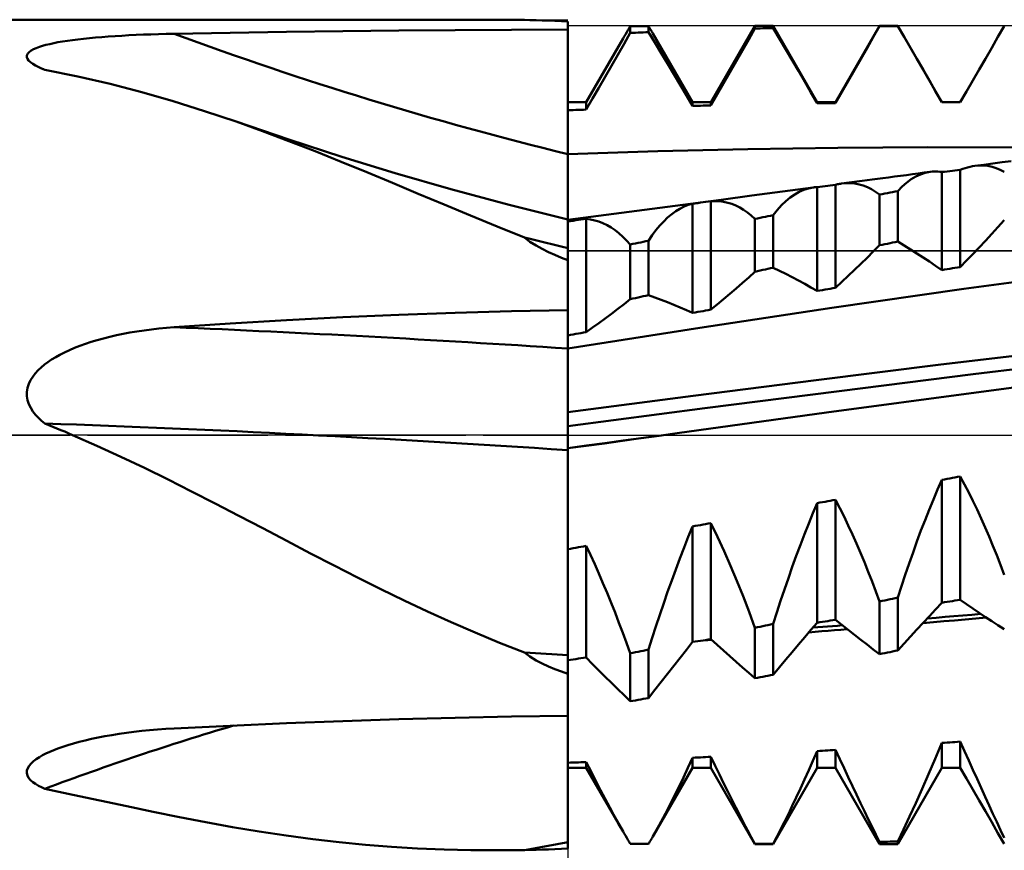
# Model space of a CAD drawing. Units: millimetres. Extents: x -103 to 127, y -40 to 55.
# Drawn here: x 15 to 39, y -10 to 10 of the extents above; entities that cross this region are included whole.
import ezdxf

# ---------------------------------------------------------------- set-up
doc = ezdxf.new("R2010")
doc.units = ezdxf.units.MM
doc.header["$LTSCALE"] = 5.6
doc.linetypes.add('LONGDASH_DASH', pattern=[0.85, 0.4, -0.2, 0.05, -0.2])
for name, color, linetype in [('1', 4, 'CONTINUOUS'), ('2', 7, 'CONTINUOUS'), ('4', 2, 'LONGDASH_DASH'), ('CUT', 1, 'CONTINUOUS'), ('NOCUT', 7, 'CONTINUOUS'), ('SK4', 2, 'LONGDASH_DASH')]:
    doc.layers.add(name, color=color, linetype=linetype)

msp = doc.modelspace()

# ---------------------------------------------------------------- linework, layer by layer
at = {"layer": '1', "color": 4, "linetype": 'CONTINUOUS', "lineweight": 50}
for p, q in [((0, 10), (26.852, 10)), ((26.924, 10), (26.819, 10)), ((27.03, 10), (26.924, 10)), ((27.135, 9.999), (27.03, 10)), ((27.242, 9.998), (27.135, 9.999)), ((27.348, 9.997), (27.242, 9.998)), ((27.455, 9.996), (27.348, 9.997)), ((27.584, 9.992), (27.455, 9.996)), ((27.731, 9.987), (27.584, 9.992)), ((27.877, 9.983), (27.731, 9.987)), ((28.028, 9.977), (27.877, 9.983)), ((28.185, 9.972), (28.028, 9.977)), ((28.343, 9.966), (28.185, 9.972)), ((28.5, 9.96), (28.343, 9.966)), ((28.5, 9.762), (28.5, 9.96)), ((21.726, 9.705), (23.079, 9.722)), ((23.079, 9.722), (24.433, 9.737)), ((24.433, 9.737), (25.788, 9.748)), ((25.788, 9.748), (27.144, 9.756)), ((27.144, 9.756), (28.5, 9.762)), ((28.5, 6.763), (28.5, 9.762)), ((29.913, 9.697), (29.942, 9.746)), ((29.942, 9.746), (29.971, 9.795)), ((29.971, 9.795), (30, 9.842)), ((30, 9.842), (30.063, 9.843)), ((30, 9.682), (30, 9.842)), ((30.063, 9.843), (30.125, 9.844)), ((30.125, 9.844), (30.188, 9.844)), ((30.188, 9.844), (30.25, 9.845)), ((30.25, 9.845), (30.313, 9.845)), ((30.313, 9.845), (30.375, 9.845)), ((30.375, 9.845), (30.438, 9.846)), ((30.456, 9.817), (30.438, 9.846)), ((30.438, 9.7), (30.438, 9.846)), ((30.473, 9.787), (30.456, 9.817)), ((30.491, 9.757), (30.473, 9.787)), ((30.509, 9.727), (30.491, 9.757)), ((30.527, 9.696), (30.509, 9.727)), ((31.938, 8.011), (33, 9.85)), ((32.848, 9.522), (33, 9.787)), ((33, 9.85), (33.438, 9.85)), ((33, 9.787), (33, 9.85)), ((33, 9.787), (33.063, 9.789)), ((33.063, 9.789), (33.125, 9.79)), ((33.125, 9.79), (33.188, 9.792)), ((33.188, 9.792), (33.25, 9.794)), ((33.25, 9.794), (33.313, 9.795)), ((33.313, 9.795), (33.375, 9.797)), ((33.375, 9.797), (33.438, 9.798)), ((34.5, 8.011), (33.438, 9.85)), ((33.438, 9.798), (33.438, 9.85)), ((33.59, 9.541), (33.438, 9.798)), ((34.938, 8.011), (36, 9.85)), ((35.848, 9.578), (36, 9.842)), ((36, 9.85), (36.438, 9.85)), ((36, 9.842), (36, 9.85)), ((36, 9.842), (36.063, 9.842)), ((36.063, 9.842), (36.125, 9.843)), ((36.125, 9.843), (36.188, 9.843)), ((36.188, 9.843), (36.25, 9.844)), ((36.25, 9.844), (36.313, 9.844)), ((36.313, 9.844), (36.375, 9.845)), ((36.375, 9.845), (36.438, 9.845)), ((37.5, 8.011), (36.438, 9.85)), ((36.438, 9.845), (36.438, 9.85)), ((36.59, 9.584), (36.438, 9.845)), ((38.848, 9.584), (39, 9.846)), ((16.336, 9.474), (16.453, 9.492)), ((16.453, 9.492), (16.577, 9.509)), ((16.577, 9.509), (16.707, 9.526)), ((16.707, 9.526), (16.843, 9.541)), ((16.843, 9.541), (16.984, 9.556)), ((16.984, 9.556), (17.13, 9.57)), ((17.13, 9.57), (17.282, 9.582)), ((17.282, 9.582), (17.438, 9.594)), ((17.438, 9.594), (17.599, 9.605)), ((17.599, 9.605), (17.764, 9.615)), ((17.764, 9.615), (17.933, 9.624)), ((17.933, 9.624), (18.106, 9.633)), ((18.106, 9.633), (18.283, 9.64)), ((18.283, 9.64), (18.463, 9.647)), ((18.463, 9.647), (18.646, 9.652)), ((18.646, 9.652), (18.832, 9.657)), ((18.832, 9.657), (19.021, 9.661)), ((19.021, 9.661), (20.373, 9.685)), ((20.373, 9.685), (21.726, 9.705)), ((28.938, 8.011), (29.824, 9.545)), ((29.824, 9.545), (29.854, 9.596)), ((29.848, 9.417), (30, 9.682)), ((29.854, 9.596), (29.883, 9.647)), ((29.883, 9.647), (29.913, 9.697)), ((30, 9.682), (30.063, 9.684)), ((30.063, 9.684), (30.125, 9.687)), ((30.125, 9.687), (30.188, 9.69)), ((30.188, 9.69), (30.25, 9.692)), ((30.25, 9.692), (30.313, 9.695)), ((30.313, 9.695), (30.375, 9.697)), ((30.375, 9.697), (30.438, 9.7)), ((30.59, 9.448), (30.438, 9.7)), ((30.545, 9.665), (30.527, 9.696)), ((31.5, 8.011), (30.544, 9.666)), ((32.696, 9.257), (32.848, 9.522)), ((33.741, 9.283), (33.59, 9.541)), ((35.697, 9.314), (35.848, 9.578)), ((36.741, 9.322), (36.59, 9.584)), ((38.697, 9.323), (38.848, 9.584)), ((15.534, 9.22), (15.581, 9.255)), ((15.581, 9.255), (15.639, 9.287)), ((15.639, 9.287), (15.705, 9.317)), ((15.705, 9.317), (15.778, 9.344)), ((15.778, 9.344), (15.856, 9.369)), ((15.856, 9.369), (15.938, 9.392)), ((15.938, 9.392), (16.027, 9.414)), ((16.027, 9.414), (16.123, 9.435)), ((16.123, 9.435), (16.226, 9.455)), ((16.226, 9.455), (16.336, 9.474)), ((29.697, 9.153), (29.848, 9.417)), ((30.741, 9.195), (30.59, 9.448)), ((32.544, 8.992), (32.696, 9.257)), ((33.893, 9.025), (33.741, 9.283)), ((35.545, 9.05), (35.697, 9.314)), ((36.893, 9.06), (36.741, 9.322)), ((38.545, 9.061), (38.697, 9.323)), ((15.476, 9.1), (15.479, 9.141)), ((15.49, 9.057), (15.476, 9.1)), ((15.479, 9.141), (15.499, 9.182)), ((15.52, 9.015), (15.49, 9.057)), ((15.499, 9.182), (15.534, 9.22)), ((15.563, 8.974), (15.52, 9.015)), ((29.545, 8.89), (29.697, 9.153)), ((30.893, 8.942), (30.741, 9.195)), ((34.045, 8.766), (33.893, 9.025)), ((35.393, 8.786), (35.545, 9.05)), ((37.045, 8.798), (36.893, 9.06)), ((38.393, 8.798), (38.545, 9.061)), ((15.618, 8.935), (15.563, 8.974)), ((15.682, 8.897), (15.618, 8.935)), ((15.753, 8.861), (15.682, 8.897)), ((15.83, 8.828), (15.753, 8.861)), ((15.844, 8.822), (15.83, 8.828)), ((15.857, 8.817), (15.844, 8.822)), ((15.871, 8.812), (15.857, 8.817)), ((15.885, 8.806), (15.871, 8.812)), ((15.898, 8.801), (15.885, 8.806)), ((15.912, 8.796), (15.898, 8.801)), ((16.707, 8.632), (15.912, 8.796)), ((29.393, 8.626), (29.545, 8.89)), ((31.045, 8.688), (30.893, 8.942)), ((32.392, 8.727), (32.544, 8.992)), ((35.242, 8.522), (35.393, 8.786)), ((37.196, 8.536), (37.045, 8.798)), ((38.242, 8.536), (38.393, 8.798)), ((17.484, 8.452), (16.707, 8.632)), ((29.242, 8.362), (29.393, 8.626)), ((31.196, 8.433), (31.045, 8.688)), ((32.24, 8.462), (32.392, 8.727)), ((34.196, 8.507), (34.045, 8.766)), ((37.348, 8.273), (37.196, 8.536)), ((38.09, 8.273), (38.242, 8.536)), ((18.247, 8.254), (17.484, 8.452)), ((29.09, 8.099), (29.242, 8.362)), ((31.348, 8.178), (31.196, 8.433)), ((32.089, 8.198), (32.24, 8.462)), ((34.348, 8.247), (34.196, 8.507)), ((35.09, 8.258), (35.242, 8.522)), ((19.002, 8.037), (18.247, 8.254)), ((28.938, 7.836), (29.09, 8.099)), ((31.5, 7.923), (31.348, 8.178)), ((31.938, 7.935), (32.089, 8.198)), ((34.5, 7.988), (34.348, 8.247)), ((34.938, 7.993), (35.09, 8.258)), ((37.5, 8.01), (37.348, 8.273)), ((37.938, 8.01), (38.09, 8.273)), ((19.756, 7.801), (19.002, 8.037)), ((28.5, 8.011), (28.938, 8.011)), ((28.5, 7.818), (28.563, 7.821)), ((28.5, 7.818), (28.5, 7.82)), ((28.563, 7.821), (28.625, 7.823)), ((28.625, 7.823), (28.688, 7.826)), ((28.688, 7.826), (28.75, 7.828)), ((28.75, 7.828), (28.813, 7.831)), ((28.813, 7.831), (28.875, 7.833)), ((28.875, 7.833), (28.938, 7.836)), ((28.938, 7.836), (28.938, 8.011)), ((31.5, 8.011), (31.938, 8.011)), ((31.5, 7.923), (31.5, 8.011)), ((31.5, 7.923), (31.563, 7.925)), ((31.563, 7.925), (31.625, 7.927)), ((31.625, 7.927), (31.688, 7.928)), ((31.688, 7.928), (31.75, 7.93)), ((31.75, 7.93), (31.813, 7.932)), ((31.813, 7.932), (31.875, 7.933)), ((31.875, 7.933), (31.938, 7.935)), ((31.938, 7.935), (31.938, 8.011)), ((34.5, 8.011), (34.938, 8.011)), ((34.5, 7.988), (34.5, 8.011)), ((34.5, 7.988), (34.563, 7.988)), ((34.563, 7.988), (34.625, 7.989)), ((34.625, 7.989), (34.688, 7.99)), ((34.688, 7.99), (34.75, 7.991)), ((34.75, 7.991), (34.813, 7.992)), ((34.813, 7.992), (34.875, 7.993)), ((34.875, 7.993), (34.938, 7.993)), ((34.938, 7.993), (34.938, 8.011)), ((37.5, 8.011), (37.706, 8.011)), ((37.5, 8.01), (37.5, 8.011)), ((37.5, 8.01), (37.534, 8.01)), ((37.534, 8.01), (37.569, 8.011)), ((37.569, 8.011), (37.603, 8.011)), ((37.603, 8.011), (37.637, 8.011)), ((37.637, 8.011), (37.672, 8.011)), ((37.672, 8.011), (37.706, 8.011)), ((37.745, 8.011), (37.706, 8.011)), ((37.783, 8.011), (37.745, 8.011)), ((37.822, 8.011), (37.783, 8.011)), ((37.861, 8.011), (37.822, 8.011)), ((37.899, 8.01), (37.861, 8.011)), ((37.938, 8.01), (37.899, 8.01)), ((20.514, 7.545), (19.756, 7.801)), ((28.5, 7.668), (28.5, 7.818)), ((28.5, 7.517), (28.5, 7.668)), ((21.147, 7.318), (20.514, 7.545)), ((21.781, 7.113), (20.514, 7.545)), ((28.5, 7.367), (28.5, 7.517)), ((28.5, 7.216), (28.5, 7.367)), ((21.785, 7.077), (21.147, 7.318)), ((23.056, 6.701), (21.781, 7.113)), ((28.5, 7.066), (28.5, 7.216)), ((22.416, 6.831), (21.785, 7.077)), ((28.5, 6.915), (28.5, 7.066)), ((28.5, 6.765), (28.5, 6.915)), ((30.664, 6.833), (32.828, 6.884)), ((32.828, 6.884), (34.992, 6.916)), ((34.992, 6.916), (37.156, 6.929)), ((39.319, 6.925), (37.156, 6.929)), ((23.038, 6.58), (22.416, 6.831)), ((24.34, 6.308), (23.056, 6.701)), ((28.5, 6.765), (30.664, 6.833)), ((28.5, 6.764), (28.5, 6.765)), ((28.5, 6.763), (28.5, 6.764)), ((28.5, 5.186), (28.5, 6.763)), ((28.5, 6.762), (28.5, 6.763)), ((28.5, 6.761), (28.5, 6.762)), ((28.5, 6.76), (28.5, 6.761)), ((28.5, 6.759), (28.5, 6.76)), ((23.657, 6.326), (23.038, 6.58)), ((37.938, 6.383), (37.998, 6.406)), ((37.998, 6.406), (38.057, 6.426)), ((38.057, 6.426), (38.116, 6.444)), ((38.116, 6.444), (38.175, 6.459)), ((38.175, 6.459), (38.233, 6.47)), ((38.233, 6.47), (38.291, 6.48)), ((38.291, 6.48), (38.509, 6.508)), ((38.291, 6.48), (38.397, 6.489)), ((38.502, 6.488), (38.397, 6.489)), ((38.605, 6.478), (38.502, 6.488)), ((38.509, 6.508), (38.727, 6.537)), ((38.706, 6.457), (38.605, 6.478)), ((38.806, 6.427), (38.706, 6.457)), ((38.727, 6.537), (38.945, 6.566)), ((38.904, 6.386), (38.806, 6.427)), ((38.945, 6.566), (39.164, 6.595)), ((24.274, 6.069), (23.657, 6.326)), ((25.68, 5.923), (24.34, 6.308)), ((35.824, 6.151), (35.949, 6.168)), ((35.949, 6.168), (36.073, 6.184)), ((36.073, 6.184), (36.216, 6.203)), ((36.216, 6.203), (36.359, 6.222)), ((36.359, 6.222), (36.502, 6.241)), ((36.502, 6.241), (36.645, 6.26)), ((36.645, 6.26), (36.788, 6.279)), ((36.759, 6.157), (36.87, 6.223)), ((36.788, 6.279), (36.931, 6.299)), ((36.87, 6.223), (36.984, 6.276)), ((36.931, 6.299), (37.073, 6.318)), ((36.984, 6.276), (37.099, 6.313)), ((37.073, 6.318), (37.216, 6.337)), ((37.099, 6.313), (37.216, 6.337)), ((37.216, 6.337), (37.263, 6.342)), ((37.263, 6.342), (37.31, 6.344)), ((37.31, 6.344), (37.357, 6.345)), ((37.404, 6.343), (37.357, 6.345)), ((37.452, 6.339), (37.404, 6.343)), ((37.5, 6.333), (37.452, 6.339)), ((37.5, 6.333), (37.563, 6.34)), ((37.5, 3.972), (37.5, 6.333)), ((37.563, 6.34), (37.625, 6.348)), ((37.625, 6.348), (37.688, 6.355)), ((37.688, 6.355), (37.75, 6.362)), ((37.75, 6.362), (37.813, 6.369)), ((37.813, 6.369), (37.875, 6.376)), ((37.875, 6.376), (37.938, 6.383)), ((37.938, 4.043), (37.938, 6.383)), ((39, 6.335), (38.904, 6.386)), ((24.893, 5.809), (24.274, 6.069)), ((33.666, 5.863), (34.404, 5.962)), ((34.176, 5.904), (34.289, 5.939)), ((34.289, 5.939), (34.404, 5.962)), ((34.404, 5.962), (34.42, 5.963)), ((34.42, 5.963), (34.436, 5.965)), ((34.436, 5.965), (34.452, 5.967)), ((34.452, 5.967), (34.468, 5.968)), ((34.468, 5.968), (34.484, 5.969)), ((34.484, 5.969), (34.5, 5.97)), ((34.5, 5.97), (34.563, 5.978)), ((34.5, 3.469), (34.5, 5.97)), ((34.563, 5.978), (34.625, 5.986)), ((34.625, 5.986), (34.688, 5.994)), ((34.688, 5.994), (34.75, 6.001)), ((34.75, 6.001), (34.813, 6.009)), ((34.813, 6.009), (34.875, 6.017)), ((34.875, 6.017), (34.938, 6.025)), ((34.938, 6.025), (34.962, 6.031)), ((34.938, 3.544), (34.938, 6.025)), ((34.962, 6.031), (34.985, 6.036)), ((34.985, 6.036), (35.009, 6.04)), ((35.009, 6.04), (35.033, 6.045)), ((35.033, 6.045), (35.056, 6.048)), ((35.056, 6.048), (35.08, 6.052)), ((35.08, 6.052), (35.204, 6.068)), ((35.08, 6.052), (35.188, 6.062)), ((35.188, 6.062), (35.295, 6.062)), ((35.204, 6.068), (35.328, 6.085)), ((35.401, 6.052), (35.295, 6.062)), ((35.328, 6.085), (35.452, 6.101)), ((35.505, 6.033), (35.401, 6.052)), ((35.452, 6.101), (35.576, 6.118)), ((35.607, 6.004), (35.505, 6.033)), ((35.576, 6.118), (35.7, 6.135)), ((35.708, 5.965), (35.607, 6.004)), ((35.7, 6.135), (35.824, 6.151)), ((35.807, 5.916), (35.708, 5.965)), ((36.438, 5.871), (36.543, 5.98)), ((36.543, 5.98), (36.649, 6.075)), ((36.649, 6.075), (36.759, 6.157)), ((25.518, 5.547), (24.893, 5.809)), ((27.086, 5.543), (25.68, 5.923)), ((32.19, 5.665), (32.928, 5.764)), ((32.928, 5.764), (33.666, 5.863)), ((33.743, 5.631), (33.848, 5.719)), ((33.848, 5.719), (33.956, 5.794)), ((33.956, 5.794), (34.065, 5.856)), ((34.065, 5.856), (34.176, 5.904)), ((35.904, 5.857), (35.807, 5.916)), ((36, 5.788), (35.904, 5.857)), ((36, 5.788), (36.063, 5.8)), ((36, 4.567), (36, 5.788)), ((36.063, 5.8), (36.125, 5.812)), ((36.125, 5.812), (36.188, 5.824)), ((36.188, 5.824), (36.25, 5.835)), ((36.25, 5.835), (36.313, 5.847)), ((36.313, 5.847), (36.375, 5.859)), ((36.375, 5.859), (36.438, 5.871)), ((36.438, 4.657), (36.438, 5.871)), ((26.151, 5.285), (25.518, 5.547)), ((28.5, 5.186), (27.086, 5.543)), ((29.976, 5.373), (30.714, 5.47)), ((30.714, 5.47), (31.452, 5.567)), ((31.193, 5.449), (31.294, 5.499)), ((31.294, 5.499), (31.396, 5.539)), ((31.396, 5.539), (31.5, 5.568)), ((31.452, 5.567), (32.19, 5.665)), ((31.5, 5.568), (31.563, 5.577)), ((31.5, 2.939), (31.5, 5.568)), ((31.563, 5.577), (31.625, 5.586)), ((31.625, 5.586), (31.688, 5.595)), ((31.688, 5.595), (31.75, 5.603)), ((31.75, 5.603), (31.813, 5.612)), ((31.813, 5.612), (31.875, 5.621)), ((31.875, 5.621), (31.938, 5.629)), ((31.938, 5.629), (32.041, 5.633)), ((31.938, 3.018), (31.938, 5.629)), ((32.143, 5.628), (32.041, 5.633)), ((32.243, 5.615), (32.143, 5.628)), ((32.343, 5.593), (32.243, 5.615)), ((32.441, 5.563), (32.343, 5.593)), ((32.538, 5.525), (32.441, 5.563)), ((32.633, 5.478), (32.538, 5.525)), ((32.727, 5.422), (32.633, 5.478)), ((33.537, 5.417), (33.639, 5.531)), ((33.639, 5.531), (33.743, 5.631)), ((26.796, 5.022), (26.151, 5.285)), ((28.5, 5.184), (29.238, 5.278)), ((29.238, 5.278), (29.976, 5.373)), ((30.803, 5.144), (30.898, 5.236)), ((30.898, 5.236), (30.995, 5.317)), ((30.995, 5.317), (31.093, 5.388)), ((31.093, 5.388), (31.193, 5.449)), ((32.82, 5.358), (32.727, 5.422)), ((32.911, 5.285), (32.82, 5.358)), ((33, 5.204), (32.911, 5.285)), ((33, 5.204), (33.063, 5.216)), ((33.063, 5.216), (33.125, 5.229)), ((33.125, 5.229), (33.188, 5.242)), ((33.188, 5.242), (33.25, 5.254)), ((33.25, 5.254), (33.313, 5.267)), ((33.313, 5.267), (33.375, 5.279)), ((33.375, 5.279), (33.438, 5.292)), ((33.438, 5.292), (33.537, 5.417)), ((33.438, 4.027), (33.438, 5.292)), ((27.455, 4.759), (26.796, 5.022)), ((28.5, -6.758), (28.5, 5.186)), ((28.5, 5.142), (28.563, 5.151)), ((28.563, 5.151), (28.625, 5.16)), ((28.625, 5.16), (28.688, 5.169)), ((28.688, 5.169), (28.75, 5.178)), ((28.75, 5.178), (28.813, 5.187)), ((28.813, 5.187), (28.875, 5.196)), ((28.875, 5.196), (28.938, 5.205)), ((29.041, 5.191), (28.938, 5.205)), ((28.938, 2.477), (28.938, 5.205)), ((29.142, 5.168), (29.041, 5.191)), ((29.243, 5.137), (29.142, 5.168)), ((29.342, 5.098), (29.243, 5.137)), ((29.441, 5.05), (29.342, 5.098)), ((29.538, 4.994), (29.441, 5.05)), ((29.633, 4.93), (29.538, 4.994)), ((30.617, 4.93), (30.709, 5.042)), ((30.709, 5.042), (30.803, 5.144)), ((33, 3.932), (33, 5.204)), ((38.697, 4.84), (38.848, 5.004)), ((38.848, 5.004), (39, 5.169)), ((27.584, 4.655), (27.455, 4.759)), ((29.727, 4.857), (29.633, 4.93)), ((29.82, 4.775), (29.727, 4.857)), ((29.911, 4.685), (29.82, 4.775)), ((30.438, 4.678), (30.527, 4.809)), ((30.527, 4.809), (30.617, 4.93)), ((38.545, 4.678), (38.697, 4.84)), ((27.731, 4.561), (27.584, 4.655)), ((27.877, 4.48), (27.731, 4.561)), ((30, 4.587), (29.911, 4.685)), ((30, 4.587), (30.063, 4.6)), ((30, 3.27), (30, 4.587)), ((30.063, 4.6), (30.125, 4.613)), ((30.125, 4.613), (30.188, 4.626)), ((30.188, 4.626), (30.25, 4.639)), ((30.25, 4.639), (30.313, 4.652)), ((30.313, 4.652), (30.375, 4.665)), ((30.375, 4.665), (30.438, 4.678)), ((30.438, 3.367), (30.438, 4.678)), ((35.848, 4.416), (36, 4.567)), ((36, 4.567), (36.063, 4.58)), ((36.063, 4.58), (36.125, 4.593)), ((36.125, 4.593), (36.188, 4.606)), ((36.188, 4.606), (36.25, 4.619)), ((36.25, 4.619), (36.313, 4.631)), ((36.313, 4.631), (36.375, 4.644)), ((36.375, 4.644), (36.438, 4.657)), ((36.59, 4.564), (36.438, 4.657)), ((36.741, 4.47), (36.59, 4.564)), ((38.242, 4.357), (38.393, 4.517)), ((38.393, 4.517), (38.545, 4.678)), ((28.028, 4.406), (27.877, 4.48)), ((28.185, 4.335), (28.028, 4.406)), ((28.343, 4.269), (28.185, 4.335)), ((28.5, 4.207), (28.343, 4.269)), ((35.545, 4.119), (35.697, 4.267)), ((35.697, 4.267), (35.848, 4.416)), ((36.893, 4.374), (36.741, 4.47)), ((37.045, 4.276), (36.893, 4.374)), ((37.196, 4.176), (37.045, 4.276)), ((38.09, 4.199), (38.242, 4.357)), ((35.393, 3.973), (35.545, 4.119)), ((37.348, 4.075), (37.196, 4.176)), ((37.5, 3.972), (37.348, 4.075)), ((37.813, 4.023), (37.875, 4.033)), ((37.875, 4.033), (37.938, 4.043)), ((37.938, 4.043), (38.09, 4.199)), ((32.696, 3.662), (32.848, 3.796)), ((32.848, 3.796), (33, 3.932)), ((33, 3.932), (33.063, 3.945)), ((33.063, 3.945), (33.125, 3.959)), ((33.125, 3.959), (33.188, 3.973)), ((33.188, 3.973), (33.25, 3.986)), ((33.25, 3.986), (33.313, 4)), ((33.313, 4), (33.375, 4.013)), ((33.375, 4.013), (33.438, 4.027)), ((33.59, 3.953), (33.438, 4.027)), ((33.741, 3.877), (33.59, 3.953)), ((33.893, 3.799), (33.741, 3.877)), ((34.045, 3.719), (33.893, 3.799)), ((35.09, 3.686), (35.242, 3.829)), ((35.242, 3.829), (35.393, 3.973)), ((37.5, 3.972), (37.563, 3.982)), ((37.563, 3.982), (37.625, 3.992)), ((37.625, 3.992), (37.688, 4.002)), ((37.688, 4.002), (37.75, 4.013)), ((37.75, 4.013), (37.813, 4.023)), ((38.029, 3.517), (41.205, 3.948)), ((32.544, 3.529), (32.696, 3.662)), ((34.196, 3.637), (34.045, 3.719)), ((34.348, 3.554), (34.196, 3.637)), ((34.938, 3.544), (35.09, 3.686)), ((30.188, 3.312), (30.25, 3.326)), ((30.25, 3.326), (30.313, 3.34)), ((30.313, 3.34), (30.375, 3.353)), ((30.375, 3.353), (30.438, 3.367)), ((30.59, 3.312), (30.438, 3.367)), ((32.24, 3.269), (32.392, 3.399)), ((32.392, 3.399), (32.544, 3.529)), ((34.5, 3.469), (34.348, 3.554)), ((34.5, 3.469), (34.563, 3.48)), ((34.563, 3.48), (34.625, 3.49)), ((34.625, 3.49), (34.688, 3.501)), ((34.688, 3.501), (34.75, 3.512)), ((34.75, 3.512), (34.813, 3.523)), ((34.813, 3.523), (34.875, 3.533)), ((34.853, 3.06), (38.029, 3.517)), ((34.875, 3.533), (34.938, 3.544)), ((29.697, 3.035), (29.848, 3.152)), ((29.848, 3.152), (30, 3.27)), ((30, 3.27), (30.063, 3.284)), ((30.063, 3.284), (30.125, 3.298)), ((30.125, 3.298), (30.188, 3.312)), ((30.741, 3.254), (30.59, 3.312)), ((30.893, 3.195), (30.741, 3.254)), ((31.045, 3.134), (30.893, 3.195)), ((31.196, 3.071), (31.045, 3.134)), ((31.938, 3.018), (32.089, 3.142)), ((32.089, 3.142), (32.24, 3.269)), ((23.079, 2.834), (24.433, 2.893)), ((24.433, 2.893), (25.788, 2.941)), ((25.788, 2.941), (27.144, 2.978)), ((27.144, 2.978), (28.5, 3.004)), ((29.393, 2.807), (29.545, 2.92)), ((29.545, 2.92), (29.697, 3.035)), ((31.348, 3.006), (31.196, 3.071)), ((31.5, 2.939), (31.348, 3.006)), ((31.5, 2.939), (31.563, 2.95)), ((31.563, 2.95), (31.625, 2.962)), ((31.625, 2.962), (31.688, 2.973)), ((31.676, 2.577), (34.853, 3.06)), ((31.688, 2.973), (31.75, 2.984)), ((31.75, 2.984), (31.813, 2.995)), ((31.813, 2.995), (31.875, 3.007)), ((31.875, 3.007), (31.938, 3.018)), ((19.021, 2.595), (20.373, 2.685)), ((20.373, 2.685), (21.726, 2.765)), ((21.726, 2.765), (23.079, 2.834)), ((29.09, 2.585), (29.242, 2.695)), ((29.242, 2.695), (29.393, 2.807)), ((17.474, 2.364), (17.632, 2.4)), ((17.632, 2.4), (17.794, 2.434)), ((17.794, 2.434), (17.959, 2.465)), ((17.959, 2.465), (18.128, 2.494)), ((18.128, 2.494), (18.301, 2.52)), ((18.301, 2.52), (18.477, 2.543)), ((18.477, 2.543), (18.655, 2.563)), ((18.655, 2.563), (18.837, 2.58)), ((18.837, 2.58), (19.021, 2.595)), ((28.5, 2.082), (31.676, 2.577)), ((28.5, 2.398), (28.563, 2.41)), ((28.563, 2.41), (28.625, 2.421)), ((28.625, 2.421), (28.688, 2.432)), ((28.688, 2.432), (28.75, 2.444)), ((28.75, 2.444), (28.813, 2.455)), ((28.813, 2.455), (28.875, 2.466)), ((28.875, 2.466), (28.938, 2.477)), ((28.938, 2.477), (29.09, 2.585)), ((16.625, 2.096), (16.754, 2.146)), ((16.754, 2.146), (16.888, 2.194)), ((16.888, 2.194), (17.028, 2.24)), ((17.028, 2.24), (17.172, 2.284)), ((17.172, 2.284), (17.321, 2.325)), ((17.321, 2.325), (17.474, 2.364)), ((16.171, 1.876), (16.275, 1.933)), ((16.275, 1.933), (16.385, 1.989)), ((16.385, 1.989), (16.502, 2.043)), ((16.502, 2.043), (16.625, 2.096)), ((37.473, 1.694), (40.49, 2.053)), ((15.823, 1.629), (15.901, 1.694)), ((15.901, 1.694), (15.984, 1.756)), ((15.984, 1.756), (16.074, 1.817)), ((16.074, 1.817), (16.171, 1.876)), ((34.471, 1.321), (37.473, 1.694)), ((38.254, 1.464), (41.487, 1.856)), ((15.618, 1.404), (15.68, 1.484)), ((15.68, 1.484), (15.748, 1.559)), ((15.748, 1.559), (15.823, 1.629)), ((35.024, 1.059), (38.254, 1.464)), ((38.319, 1.027), (41.915, 1.498)), ((15.492, 1.134), (15.522, 1.229)), ((15.522, 1.229), (15.565, 1.319)), ((15.565, 1.319), (15.618, 1.404)), ((31.516, 0.94), (34.471, 1.321)), ((15.477, 1.035), (15.492, 1.134)), ((15.478, 0.936), (15.477, 1.035)), ((31.795, 0.643), (35.024, 1.059)), ((34.723, 0.541), (38.319, 1.027)), ((15.495, 0.838), (15.478, 0.936)), ((15.526, 0.743), (15.495, 0.838)), ((15.57, 0.653), (15.526, 0.743)), ((28.5, 0.547), (31.516, 0.94)), ((15.624, 0.568), (15.57, 0.653)), ((15.688, 0.488), (15.624, 0.568)), ((15.758, 0.413), (15.688, 0.488)), ((28.5, 0.216), (31.795, 0.643)), ((31.127, 0.042), (34.723, 0.541)), ((15.833, 0.343), (15.758, 0.413)), ((15.912, 0.278), (15.833, 0.343)), ((16.009, 0.239), (15.912, 0.278)), ((16.104, 0.2), (16.009, 0.239)), ((16.2, 0.16), (16.104, 0.2)), ((16.295, 0.12), (16.2, 0.16)), ((16.39, 0.081), (16.295, 0.12)), ((16.485, 0.04), (16.39, 0.081)), ((16.579, 0), (16.485, 0.04)), ((17.164, -0.257), (16.579, 0)), ((30.689, -0.019), (31.127, 0.042)), ((30.695, -0.017), (31.127, 0.042)), ((28.938, -0.261), (29.376, -0.201)), ((28.945, -0.253), (29.387, -0.194)), ((29.376, -0.201), (29.813, -0.14)), ((29.387, -0.194), (29.825, -0.135)), ((29.813, -0.14), (30.251, -0.08)), ((29.825, -0.135), (30.261, -0.075)), ((30.251, -0.08), (30.689, -0.019)), ((30.261, -0.075), (30.695, -0.017)), ((17.741, -0.522), (17.164, -0.257)), ((28.5, -0.313), (28.945, -0.253)), ((28.5, -0.321), (28.938, -0.261)), ((18.312, -0.794), (17.741, -0.522)), ((18.878, -1.072), (18.312, -0.794)), ((19.443, -1.357), (18.878, -1.072)), ((37.396, -1.315), (37.5, -1.081)), ((37.5, -1.081), (37.563, -1.07)), ((37.5, -4.039), (37.5, -1.081)), ((37.563, -1.07), (37.625, -1.058)), ((37.625, -1.058), (37.688, -1.046)), ((37.688, -1.046), (37.75, -1.035)), ((37.75, -1.035), (37.813, -1.023)), ((37.813, -1.023), (37.875, -1.011)), ((37.875, -1.011), (37.938, -1)), ((38.041, -1.191), (37.938, -1)), ((37.938, -3.968), (37.938, -1)), ((20.009, -1.648), (19.443, -1.357)), ((37.294, -1.554), (37.396, -1.315)), ((38.143, -1.387), (38.041, -1.191)), ((38.244, -1.589), (38.143, -1.387)), ((20.578, -1.945), (20.009, -1.648)), ((34.396, -1.885), (34.5, -1.641)), ((34.5, -1.641), (34.563, -1.629)), ((34.5, -4.519), (34.5, -1.641)), ((34.563, -1.629), (34.625, -1.618)), ((34.625, -1.618), (34.688, -1.606)), ((34.688, -1.606), (34.75, -1.594)), ((34.75, -1.594), (34.813, -1.582)), ((34.813, -1.582), (34.875, -1.571)), ((34.875, -1.571), (34.938, -1.559)), ((35.041, -1.76), (34.938, -1.559)), ((34.938, -4.449), (34.938, -1.559)), ((37.193, -1.799), (37.294, -1.554)), ((38.343, -1.796), (38.244, -1.589)), ((34.294, -2.133), (34.396, -1.885)), ((35.143, -1.966), (35.041, -1.76)), ((37.093, -2.048), (37.193, -1.799)), ((38.442, -2.008), (38.343, -1.796)), ((21.153, -2.247), (20.578, -1.945)), ((31.875, -2.133), (31.938, -2.121)), ((32.099, -2.454), (31.938, -2.121)), ((31.938, -4.917), (31.938, -2.121)), ((35.244, -2.178), (35.143, -1.966)), ((36.995, -2.303), (37.093, -2.048)), ((38.538, -2.224), (38.442, -2.008)), ((21.733, -2.552), (21.153, -2.247)), ((31.396, -2.455), (31.5, -2.203)), ((31.5, -2.203), (31.563, -2.191)), ((31.5, -4.984), (31.5, -2.203)), ((31.563, -2.191), (31.625, -2.18)), ((31.625, -2.18), (31.688, -2.168)), ((31.688, -2.168), (31.75, -2.156)), ((31.75, -2.156), (31.813, -2.145)), ((31.813, -2.145), (31.875, -2.133)), ((34.193, -2.387), (34.294, -2.133)), ((35.343, -2.393), (35.244, -2.178)), ((36.898, -2.563), (36.995, -2.303)), ((38.634, -2.444), (38.538, -2.224)), ((22.307, -2.852), (21.733, -2.552)), ((31.294, -2.712), (31.396, -2.455)), ((32.258, -2.797), (32.099, -2.454)), ((34.093, -2.645), (34.193, -2.387)), ((35.442, -2.613), (35.343, -2.393)), ((36.803, -2.827), (36.898, -2.563)), ((38.727, -2.668), (38.634, -2.444)), ((28.5, -2.749), (28.563, -2.738)), ((28.563, -2.738), (28.625, -2.726)), ((28.625, -2.726), (28.688, -2.715)), ((28.688, -2.715), (28.75, -2.704)), ((28.75, -2.704), (28.813, -2.693)), ((28.813, -2.693), (28.875, -2.682)), ((28.875, -2.682), (28.938, -2.67)), ((29.041, -2.889), (28.938, -2.67)), ((28.938, -5.358), (28.938, -2.67)), ((31.193, -2.973), (31.294, -2.712)), ((32.414, -3.15), (32.258, -2.797)), ((33.995, -2.907), (34.093, -2.645)), ((35.538, -2.836), (35.442, -2.613)), ((35.634, -3.064), (35.538, -2.836)), ((36.709, -3.094), (36.803, -2.827)), ((38.82, -2.897), (38.727, -2.668)), ((22.874, -3.146), (22.307, -2.852)), ((29.142, -3.112), (29.041, -2.889)), ((31.093, -3.238), (31.193, -2.973)), ((33.898, -3.174), (33.995, -2.907)), ((35.727, -3.295), (35.634, -3.064)), ((38.911, -3.129), (38.82, -2.897)), ((23.436, -3.433), (22.874, -3.146)), ((29.243, -3.338), (29.142, -3.112)), ((30.995, -3.506), (31.093, -3.238)), ((32.566, -3.512), (32.414, -3.15)), ((33.803, -3.444), (33.898, -3.174)), ((35.82, -3.529), (35.727, -3.295)), ((36.617, -3.365), (36.709, -3.094)), ((39, -3.365), (38.911, -3.129)), ((23.997, -3.713), (23.436, -3.433)), ((29.342, -3.568), (29.243, -3.338)), ((30.898, -3.778), (30.995, -3.506)), ((32.714, -3.881), (32.566, -3.512)), ((33.709, -3.717), (33.803, -3.444)), ((35.911, -3.767), (35.82, -3.529)), ((36.527, -3.638), (36.617, -3.365)), ((24.558, -3.985), (23.997, -3.713)), ((29.441, -3.801), (29.342, -3.568)), ((30.803, -4.053), (30.898, -3.778)), ((33.617, -3.992), (33.709, -3.717)), ((36, -4.008), (35.911, -3.767)), ((36.438, -3.914), (36.527, -3.638)), ((25.122, -4.251), (24.558, -3.985)), ((29.538, -4.038), (29.441, -3.801)), ((32.859, -4.258), (32.714, -3.881)), ((33.527, -4.27), (33.617, -3.992)), ((36, -4.008), (36.063, -3.994)), ((36, -5.274), (36, -4.008)), ((36.063, -3.994), (36.125, -3.981)), ((36.125, -3.981), (36.188, -3.968)), ((36.188, -3.968), (36.25, -3.954)), ((36.25, -3.954), (36.313, -3.941)), ((36.313, -3.941), (36.375, -3.928)), ((36.375, -3.928), (36.438, -3.914)), ((36.438, -5.188), (36.438, -3.914)), ((37.563, -4.029), (37.625, -4.018)), ((37.625, -4.018), (37.688, -4.008)), ((37.688, -4.008), (37.75, -3.998)), ((37.75, -3.998), (37.813, -3.988)), ((37.813, -3.988), (37.875, -3.978)), ((37.875, -3.978), (37.938, -3.968)), ((38.09, -4.074), (37.938, -3.968)), ((25.691, -4.509), (25.122, -4.251)), ((29.633, -4.277), (29.538, -4.038)), ((30.709, -4.329), (30.803, -4.053)), ((33, -4.641), (32.859, -4.258)), ((37.196, -4.36), (37.348, -4.198)), ((37.348, -4.198), (37.5, -4.039)), ((37.5, -4.039), (37.563, -4.029)), ((38.242, -4.179), (38.09, -4.074)), ((38.393, -4.282), (38.242, -4.179)), ((29.727, -4.519), (29.633, -4.277)), ((30.617, -4.608), (30.709, -4.329)), ((33.438, -4.549), (33.527, -4.27)), ((34.563, -4.509), (34.625, -4.499)), ((34.625, -4.499), (34.688, -4.489)), ((34.688, -4.489), (34.75, -4.479)), ((34.75, -4.479), (34.813, -4.469)), ((34.813, -4.469), (34.875, -4.459)), ((34.875, -4.459), (34.938, -4.449)), ((35.09, -4.572), (34.938, -4.449)), ((37.045, -4.522), (37.196, -4.36)), ((37.142, -4.417), (37.358, -4.399)), ((37.294, -4.506), (37.548, -4.485)), ((37.358, -4.399), (37.573, -4.381)), ((37.548, -4.485), (37.802, -4.463)), ((37.573, -4.381), (37.788, -4.363)), ((37.788, -4.363), (38.003, -4.345)), ((37.802, -4.463), (38.057, -4.441)), ((38.003, -4.345), (38.218, -4.327)), ((38.057, -4.441), (38.311, -4.419)), ((38.218, -4.327), (38.433, -4.308)), ((38.311, -4.419), (38.566, -4.396)), ((38.545, -4.383), (38.393, -4.282)), ((38.697, -4.482), (38.545, -4.383)), ((38.848, -4.58), (38.697, -4.482)), ((26.268, -4.759), (25.691, -4.509)), ((29.82, -4.763), (29.727, -4.519)), ((30.527, -4.887), (30.617, -4.608)), ((33, -4.641), (33.063, -4.628)), ((33, -5.855), (33, -4.641)), ((33.063, -4.628), (33.125, -4.615)), ((33.125, -4.615), (33.188, -4.601)), ((33.188, -4.601), (33.25, -4.588)), ((33.25, -4.588), (33.313, -4.575)), ((33.313, -4.575), (33.375, -4.562)), ((33.375, -4.562), (33.438, -4.549)), ((33.438, -5.772), (33.438, -4.549)), ((34.196, -4.869), (34.348, -4.693)), ((34.348, -4.693), (34.5, -4.519)), ((34.397, -4.637), (34.514, -4.628)), ((34.452, -4.74), (34.606, -4.727)), ((34.5, -4.519), (34.563, -4.509)), ((34.514, -4.628), (34.631, -4.619)), ((34.606, -4.727), (34.76, -4.715)), ((34.631, -4.619), (34.749, -4.61)), ((34.749, -4.61), (34.866, -4.601)), ((34.76, -4.715), (34.914, -4.703)), ((34.866, -4.601), (34.984, -4.591)), ((34.914, -4.703), (35.068, -4.691)), ((34.984, -4.591), (35.102, -4.582)), ((35.068, -4.691), (35.222, -4.678)), ((35.242, -4.693), (35.09, -4.572)), ((35.393, -4.813), (35.242, -4.693)), ((36.741, -4.852), (36.893, -4.686)), ((36.893, -4.686), (37.045, -4.522)), ((37.039, -4.528), (37.294, -4.506)), ((39, -4.677), (38.848, -4.58)), ((26.855, -5.002), (26.268, -4.759)), ((29.911, -5.008), (29.82, -4.763)), ((30.438, -5.168), (30.527, -4.887)), ((31.5, -4.984), (31.563, -4.974)), ((31.563, -4.974), (31.625, -4.965)), ((31.625, -4.965), (31.688, -4.956)), ((31.688, -4.956), (31.75, -4.946)), ((31.75, -4.946), (31.813, -4.936)), ((31.812, -4.94), (31.835, -4.938)), ((31.813, -4.936), (31.875, -4.927)), ((31.835, -4.938), (31.858, -4.936)), ((31.858, -4.936), (31.881, -4.935)), ((31.875, -4.927), (31.938, -4.917)), ((31.881, -4.935), (31.905, -4.933)), ((31.905, -4.933), (31.928, -4.931)), ((31.928, -4.931), (31.951, -4.93)), ((32.089, -5.055), (31.938, -4.917)), ((34.045, -5.047), (34.196, -4.869)), ((34.298, -4.752), (34.452, -4.74)), ((35.545, -4.931), (35.393, -4.813)), ((35.697, -5.047), (35.545, -4.931)), ((36.59, -5.019), (36.741, -4.852)), ((27.455, -5.237), (26.855, -5.002)), ((30, -5.256), (29.911, -5.008)), ((30.188, -5.218), (30.25, -5.206)), ((30.25, -5.206), (30.313, -5.193)), ((30.313, -5.193), (30.375, -5.181)), ((30.375, -5.181), (30.438, -5.168)), ((30.438, -6.333), (30.438, -5.168)), ((31.196, -5.363), (31.348, -5.173)), ((31.348, -5.173), (31.5, -4.984)), ((32.24, -5.192), (32.089, -5.055)), ((32.392, -5.328), (32.24, -5.192)), ((33.893, -5.226), (34.045, -5.047)), ((35.848, -5.161), (35.697, -5.047)), ((36, -5.274), (35.848, -5.161)), ((36.25, -5.225), (36.313, -5.213)), ((36.313, -5.213), (36.375, -5.2)), ((36.375, -5.2), (36.438, -5.188)), ((36.438, -5.188), (36.59, -5.019)), ((27.584, -5.337), (27.455, -5.237)), ((27.731, -5.427), (27.584, -5.337)), ((27.877, -5.503), (27.731, -5.427)), ((28.5, -5.42), (28.563, -5.411)), ((28.563, -5.411), (28.625, -5.402)), ((28.625, -5.402), (28.688, -5.394)), ((28.688, -5.394), (28.75, -5.385)), ((28.75, -5.385), (28.813, -5.376)), ((28.813, -5.376), (28.875, -5.367)), ((28.875, -5.367), (28.938, -5.358)), ((29.09, -5.514), (28.938, -5.358)), ((30, -5.256), (30.063, -5.243)), ((30, -6.411), (30, -5.256)), ((30.063, -5.243), (30.125, -5.231)), ((30.125, -5.231), (30.188, -5.218)), ((31.045, -5.554), (31.196, -5.363)), ((32.544, -5.462), (32.392, -5.328)), ((33.59, -5.588), (33.741, -5.406)), ((33.741, -5.406), (33.893, -5.226)), ((36, -5.274), (36.063, -5.262)), ((36.063, -5.262), (36.125, -5.25)), ((36.125, -5.25), (36.188, -5.237)), ((36.188, -5.237), (36.25, -5.225)), ((28.028, -5.572), (27.877, -5.503)), ((28.185, -5.637), (28.028, -5.572)), ((28.343, -5.697), (28.185, -5.637)), ((29.242, -5.667), (29.09, -5.514)), ((29.393, -5.819), (29.242, -5.667)), ((30.893, -5.747), (31.045, -5.554)), ((32.696, -5.595), (32.544, -5.462)), ((32.848, -5.726), (32.696, -5.595)), ((33.438, -5.772), (33.59, -5.588)), ((28.5, -5.753), (28.343, -5.697)), ((29.545, -5.97), (29.393, -5.819)), ((30.741, -5.941), (30.893, -5.747)), ((33, -5.855), (32.848, -5.726)), ((33, -5.855), (33.063, -5.843)), ((33.063, -5.843), (33.125, -5.831)), ((33.125, -5.831), (33.188, -5.819)), ((33.188, -5.819), (33.25, -5.808)), ((33.25, -5.808), (33.313, -5.796)), ((33.313, -5.796), (33.375, -5.784)), ((33.375, -5.784), (33.438, -5.772)), ((29.697, -6.118), (29.545, -5.97)), ((29.848, -6.266), (29.697, -6.118)), ((30.438, -6.333), (30.59, -6.136)), ((30.59, -6.136), (30.741, -5.941)), ((30, -6.411), (29.848, -6.266)), ((30.063, -6.4), (30.125, -6.389)), ((30.125, -6.389), (30.188, -6.378)), ((30.188, -6.378), (30.25, -6.367)), ((30.25, -6.367), (30.313, -6.355)), ((30.313, -6.355), (30.375, -6.344)), ((30.375, -6.344), (30.438, -6.333)), ((30, -6.411), (30.063, -6.4)), ((23.079, -6.888), (24.433, -6.844)), ((24.433, -6.844), (25.788, -6.807)), ((25.788, -6.807), (27.144, -6.778)), ((27.144, -6.778), (28.5, -6.758)), ((28.5, -6.851), (28.5, -6.758)), ((28.5, -6.943), (28.5, -6.851)), ((18.431, -7.109), (18.624, -7.092)), ((18.624, -7.092), (18.821, -7.078)), ((18.821, -7.078), (19.021, -7.066)), ((19.021, -7.066), (20.373, -7)), ((20.373, -7), (21.726, -6.94)), ((21.726, -6.94), (23.079, -6.888)), ((28.5, -7.034), (28.5, -6.943)), ((28.5, -7.125), (28.5, -7.034)), ((16.884, -7.353), (17.035, -7.318)), ((17.035, -7.318), (17.192, -7.285)), ((17.192, -7.285), (17.355, -7.254)), ((17.355, -7.254), (17.523, -7.225)), ((17.523, -7.225), (17.696, -7.197)), ((17.696, -7.197), (17.873, -7.172)), ((17.873, -7.172), (18.055, -7.149)), ((18.055, -7.149), (18.241, -7.127)), ((18.241, -7.127), (18.431, -7.109)), ((28.5, -7.215), (28.5, -7.125)), ((28.5, -7.304), (28.5, -7.215)), ((28.5, -9.803), (28.5, -7.304)), ((28.5, -7.39), (28.5, -7.304)), ((16.123, -7.588), (16.226, -7.548)), ((16.226, -7.548), (16.343, -7.507)), ((16.343, -7.507), (16.467, -7.467)), ((16.467, -7.467), (16.599, -7.427)), ((16.599, -7.427), (16.738, -7.39)), ((16.738, -7.39), (16.884, -7.353)), ((28.5, -7.475), (28.5, -7.39)), ((28.5, -7.56), (28.5, -7.475)), ((28.5, -7.644), (28.5, -7.56)), ((37.337, -7.796), (37.5, -7.414)), ((37.5, -7.414), (37.563, -7.41)), ((37.5, -8.011), (37.5, -7.414)), ((37.563, -7.41), (37.625, -7.406)), ((37.625, -7.406), (37.688, -7.401)), ((37.688, -7.401), (37.75, -7.397)), ((37.75, -7.397), (37.813, -7.392)), ((37.813, -7.392), (37.875, -7.387)), ((37.875, -7.387), (37.938, -7.383)), ((38.041, -7.612), (37.938, -7.383)), ((37.938, -8.01), (37.938, -7.383)), ((15.638, -7.855), (15.705, -7.804)), ((15.705, -7.804), (15.778, -7.756)), ((15.778, -7.756), (15.856, -7.712)), ((15.856, -7.712), (15.938, -7.67)), ((15.938, -7.67), (16.027, -7.628)), ((16.027, -7.628), (16.123, -7.588)), ((28.5, -7.727), (28.5, -7.644)), ((28.5, -7.809), (28.5, -7.727)), ((28.5, -7.891), (28.5, -7.809)), ((31.387, -8.014), (31.5, -7.771)), ((31.5, -7.771), (31.563, -7.768)), ((31.5, -8.011), (31.5, -7.771)), ((31.563, -7.768), (31.625, -7.765)), ((31.625, -7.765), (31.688, -7.762)), ((31.688, -7.762), (31.75, -7.759)), ((31.75, -7.759), (31.813, -7.756)), ((31.813, -7.756), (31.875, -7.753)), ((31.875, -7.753), (31.938, -7.75)), ((32.041, -7.964), (31.938, -7.75)), ((31.938, -8.011), (31.938, -7.75)), ((34.396, -7.845), (34.5, -7.611)), ((34.5, -7.611), (34.563, -7.607)), ((34.5, -8.011), (34.5, -7.611)), ((34.563, -7.607), (34.625, -7.603)), ((34.625, -7.603), (34.688, -7.599)), ((34.688, -7.599), (34.75, -7.596)), ((34.75, -7.596), (34.813, -7.592)), ((34.813, -7.592), (34.875, -7.588)), ((34.875, -7.588), (34.938, -7.584)), ((35.041, -7.806), (34.938, -7.584)), ((34.938, -8.011), (34.938, -7.584)), ((35.143, -8.025), (35.041, -7.806)), ((37.178, -8.165), (37.337, -7.796)), ((38.143, -7.838), (38.041, -7.612)), ((15.479, -8.082), (15.499, -8.022)), ((15.499, -8.022), (15.533, -7.964)), ((15.533, -7.964), (15.581, -7.908)), ((15.581, -7.908), (15.638, -7.855)), ((28.5, -7.891), (28.563, -7.888)), ((28.5, -8.011), (28.938, -8.011)), ((28.563, -7.888), (28.625, -7.886)), ((28.625, -7.886), (28.688, -7.884)), ((28.688, -7.884), (28.75, -7.882)), ((28.75, -7.882), (28.813, -7.88)), ((28.813, -7.88), (28.875, -7.878)), ((28.875, -7.878), (28.938, -7.876)), ((29.054, -8.106), (28.938, -7.876)), ((28.938, -8.011), (28.938, -7.876)), ((29.824, -9.545), (28.938, -8.011)), ((30.544, -9.666), (31.5, -8.011)), ((31.276, -8.249), (31.387, -8.014)), ((31.5, -8.011), (31.938, -8.011)), ((33, -9.85), (31.938, -8.011)), ((32.143, -8.174), (32.041, -7.964)), ((33.438, -9.85), (34.5, -8.011)), ((34.294, -8.074), (34.396, -7.845)), ((34.5, -8.011), (34.938, -8.011)), ((36, -9.85), (34.938, -8.011)), ((35.244, -8.241), (35.143, -8.025)), ((36.438, -9.85), (37.5, -8.011)), ((37.5, -8.011), (37.706, -8.011)), ((37.706, -8.011), (37.745, -8.011)), ((37.745, -8.011), (37.783, -8.011)), ((37.783, -8.011), (37.822, -8.011)), ((37.822, -8.011), (37.861, -8.011)), ((37.861, -8.011), (37.899, -8.01)), ((37.899, -8.01), (37.938, -8.01)), ((38.09, -8.273), (37.938, -8.01)), ((38.244, -8.062), (38.143, -7.838)), ((15.476, -8.142), (15.479, -8.082)), ((15.49, -8.201), (15.476, -8.142)), ((15.52, -8.256), (15.49, -8.201)), ((15.563, -8.309), (15.52, -8.256)), ((29.169, -8.331), (29.054, -8.106)), ((31.166, -8.477), (31.276, -8.249)), ((32.244, -8.381), (32.143, -8.174)), ((34.193, -8.297), (34.294, -8.074)), ((35.343, -8.452), (35.244, -8.241)), ((37.023, -8.52), (37.178, -8.165)), ((38.242, -8.536), (38.09, -8.273)), ((38.343, -8.281), (38.244, -8.062)), ((38.442, -8.498), (38.343, -8.281)), ((15.618, -8.358), (15.563, -8.309)), ((15.682, -8.403), (15.618, -8.358)), ((15.754, -8.445), (15.682, -8.403)), ((15.831, -8.483), (15.754, -8.445)), ((15.912, -8.518), (15.831, -8.483)), ((16.582, -8.661), (15.912, -8.518)), ((29.282, -8.551), (29.169, -8.331)), ((31.058, -8.697), (31.166, -8.477)), ((32.343, -8.582), (32.244, -8.381)), ((33.995, -8.725), (34.093, -8.514)), ((34.093, -8.514), (34.193, -8.297)), ((35.442, -8.659), (35.343, -8.452)), ((36.871, -8.862), (37.023, -8.52)), ((38.538, -8.709), (38.442, -8.498)), ((17.237, -8.802), (16.582, -8.661)), ((29.394, -8.764), (29.282, -8.551)), ((29.504, -8.97), (29.394, -8.764)), ((30.952, -8.909), (31.058, -8.697)), ((32.442, -8.779), (32.343, -8.582)), ((33.898, -8.929), (33.995, -8.725)), ((35.538, -8.861), (35.442, -8.659)), ((38.393, -8.798), (38.242, -8.536)), ((38.634, -8.917), (38.538, -8.709)), ((17.882, -8.939), (17.237, -8.802)), ((18.52, -9.073), (17.882, -8.939)), ((29.613, -9.17), (29.504, -8.97)), ((30.847, -9.112), (30.952, -8.909)), ((32.538, -8.97), (32.442, -8.779)), ((32.634, -9.157), (32.538, -8.97)), ((33.803, -9.127), (33.898, -8.929)), ((35.634, -9.059), (35.538, -8.861)), ((36.722, -9.187), (36.871, -8.862)), ((38.545, -9.061), (38.393, -8.798)), ((38.727, -9.12), (38.634, -8.917)), ((19.154, -9.202), (18.52, -9.073)), ((19.788, -9.325), (19.154, -9.202)), ((29.719, -9.361), (29.613, -9.17)), ((30.744, -9.306), (30.847, -9.112)), ((32.727, -9.338), (32.634, -9.157)), ((33.709, -9.317), (33.803, -9.127)), ((35.727, -9.251), (35.634, -9.059)), ((36.578, -9.495), (36.722, -9.187)), ((38.697, -9.323), (38.545, -9.061)), ((38.82, -9.318), (38.727, -9.12)), ((20.424, -9.441), (19.788, -9.325)), ((21.067, -9.549), (20.424, -9.441)), ((29.824, -9.545), (29.719, -9.361)), ((30.644, -9.49), (30.744, -9.306)), ((32.82, -9.513), (32.727, -9.338)), ((33.617, -9.5), (33.709, -9.317)), ((35.82, -9.438), (35.727, -9.251)), ((35.911, -9.62), (35.82, -9.438)), ((38.848, -9.584), (38.697, -9.323)), ((38.911, -9.512), (38.82, -9.318)), ((21.717, -9.647), (21.067, -9.549)), ((22.36, -9.733), (21.717, -9.647)), ((29.854, -9.596), (29.824, -9.545)), ((29.883, -9.647), (29.854, -9.596)), ((29.913, -9.697), (29.883, -9.647)), ((29.942, -9.746), (29.913, -9.697)), ((30.509, -9.727), (30.527, -9.696)), ((30.527, -9.696), (30.545, -9.665)), ((30.545, -9.665), (30.644, -9.49)), ((32.911, -9.682), (32.82, -9.513)), ((33, -9.845), (32.911, -9.682)), ((33.438, -9.841), (33.527, -9.674)), ((33.527, -9.674), (33.617, -9.5)), ((36, -9.796), (35.911, -9.62)), ((36.438, -9.785), (36.578, -9.495)), ((39, -9.846), (38.848, -9.584)), ((39, -9.7), (38.911, -9.512)), ((22.994, -9.806), (22.36, -9.733)), ((23.624, -9.867), (22.994, -9.806)), ((24.252, -9.916), (23.624, -9.867)), ((24.882, -9.953), (24.252, -9.916)), ((28.5, -9.96), (28.5, -9.803)), ((29.971, -9.795), (29.942, -9.746)), ((30, -9.842), (29.971, -9.795)), ((30.063, -9.843), (30, -9.842)), ((30.125, -9.844), (30.063, -9.843)), ((30.188, -9.844), (30.125, -9.844)), ((30.25, -9.845), (30.188, -9.844)), ((30.313, -9.845), (30.25, -9.845)), ((30.375, -9.845), (30.313, -9.845)), ((30.438, -9.846), (30.375, -9.845)), ((30.438, -9.846), (30.456, -9.817)), ((30.456, -9.817), (30.473, -9.787)), ((30.473, -9.787), (30.491, -9.757)), ((30.491, -9.757), (30.509, -9.727)), ((33, -9.845), (33.063, -9.844)), ((33, -9.85), (33, -9.845)), ((33, -9.85), (33.438, -9.85)), ((33.063, -9.844), (33.125, -9.844)), ((33.125, -9.844), (33.188, -9.843)), ((33.188, -9.843), (33.25, -9.842)), ((33.25, -9.842), (33.313, -9.842)), ((33.313, -9.842), (33.375, -9.841)), ((33.375, -9.841), (33.438, -9.841)), ((33.438, -9.85), (33.438, -9.841)), ((36, -9.796), (36.063, -9.795)), ((36, -9.85), (36, -9.796)), ((36, -9.85), (36.438, -9.85)), ((36.063, -9.795), (36.125, -9.793)), ((36.125, -9.793), (36.188, -9.792)), ((36.188, -9.792), (36.25, -9.79)), ((36.25, -9.79), (36.313, -9.788)), ((36.313, -9.788), (36.375, -9.787)), ((36.375, -9.787), (36.438, -9.785)), ((36.438, -9.85), (36.438, -9.785)), ((25.518, -9.979), (24.882, -9.953)), ((26.162, -9.994), (25.518, -9.979)), ((26.819, -10), (26.162, -9.994)), ((26.819, -10), (26.924, -10)), ((26.924, -10), (27.03, -10)), ((27.03, -10), (27.135, -9.999)), ((27.135, -9.999), (27.242, -9.998)), ((27.242, -9.998), (27.348, -9.997)), ((27.348, -9.997), (27.455, -9.996)), ((27.455, -9.996), (27.584, -9.992)), ((27.584, -9.992), (27.731, -9.987)), ((27.731, -9.987), (27.877, -9.983)), ((27.877, -9.983), (28.028, -9.977)), ((28.028, -9.977), (28.185, -9.972)), ((28.185, -9.972), (28.343, -9.966)), ((28.343, -9.966), (28.5, -9.96))]:
    msp.add_line(p, q, dxfattribs=at)
for centre, major_axis, ratio, start_param, end_param in [((43.782, 57.991), (-67.54, 10.972), 0.77872, 1.324376, 1.470225), ((43.076, 53.64), (-64.765, 10.521), 0.77872, 1.455017, 1.471464), ((43.782, -9.294), (-68.071, 6.959), 0.146929, 4.953819, 5.099669), ((43.526, -11.796), (-68.542, 7.007), 0.146929, 4.948409, 5.142019), ((43.076, -16.207), (-65.274, 6.673), 0.146929, 4.95258, 4.969028), ((43.526, -68.212), (-66.42, 18.318), 0.925649, 5.305685, 5.376951), ((43.076, -69.847), (-63.253, 17.445), 0.925649, 5.187513, 5.20396)]:
    msp.add_ellipse(centre, major_axis=major_axis, ratio=ratio, start_param=start_param, end_param=end_param, dxfattribs=at)
at = {"layer": '2', "color": 7, "linetype": 'CONTINUOUS', "lineweight": 25}
msp.add_line((28.5, -9.85), (28.5, -29.85), dxfattribs=at)
at = {"layer": '4', "color": 2, "linetype": 'LONGDASH_DASH', "lineweight": 25}
msp.add_line((0, 0), (82.5, 0), dxfattribs=at)
at = {"layer": 'CUT', "color": 1, "linetype": 'CONTINUOUS', "lineweight": 25}
for p, q in [((81.438, 9.85), (28.5, 9.85)), ((28.5, 9.85), (28.5, 4.433)), ((28.5, 4.433), (82.49, 4.433))]:
    msp.add_line(p, q, dxfattribs=at)
at = {"layer": 'NOCUT', "color": 7, "linetype": 'CONTINUOUS', "lineweight": 25}
for p, q in [((0, 10), (28.5, 10)), ((82.49, 4.433), (28.5, 4.433)), ((28.5, 4.433), (28.5, 0)), ((28.5, 0), (0, 0)), ((28.5, 0), (82.5, 0))]:
    msp.add_line(p, q, dxfattribs=at)
at = {"layer": 'SK4', "color": 2, "linetype": 'LONGDASH_DASH', "lineweight": 25}
msp.add_line((-73.5, 0), (88.5, 0), dxfattribs=at)

doc.saveas('drawing.dxf')
